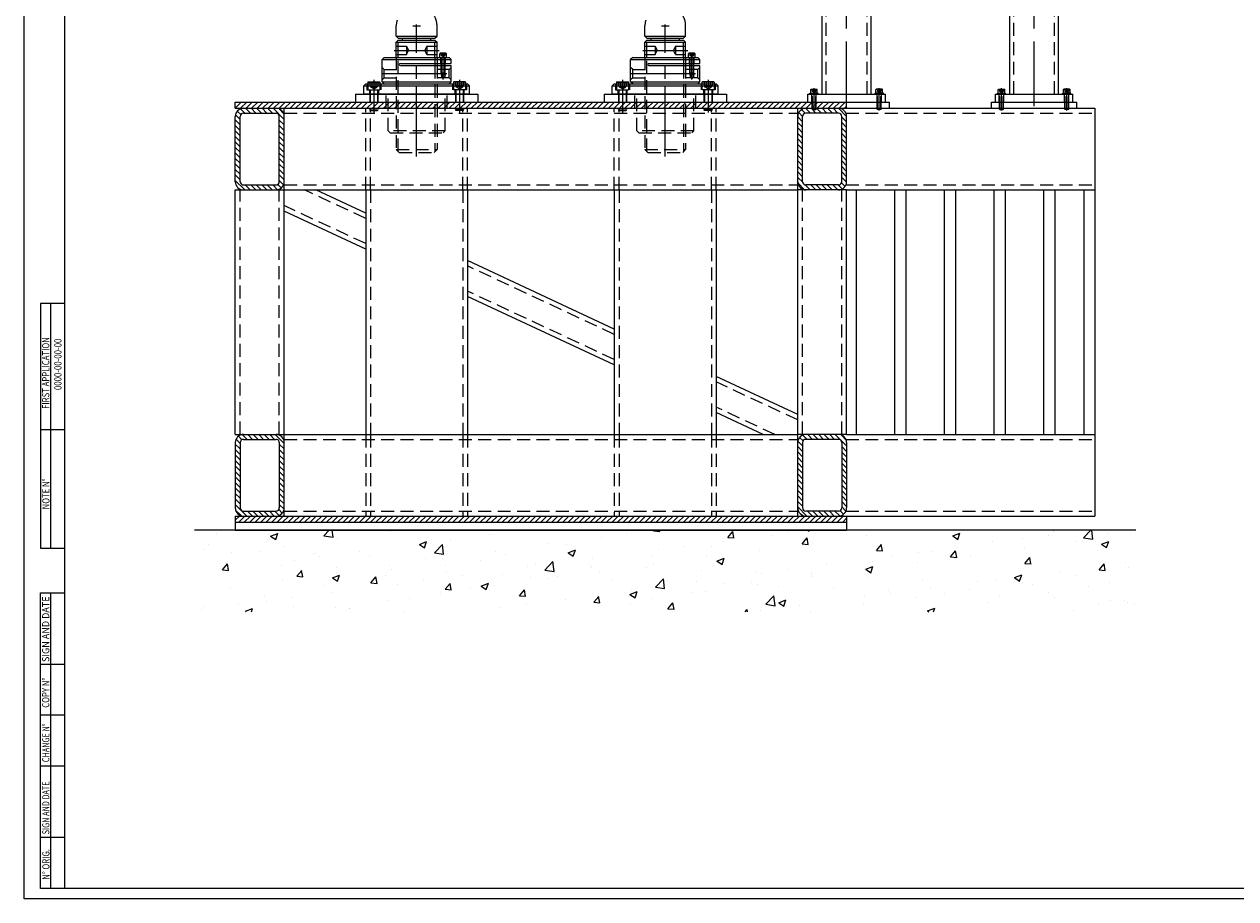
# Model space of a CAD drawing. Extents: x -82411 to -76466, y -24203 to -19997.
# Drawn here: x -82411 to -79438, y -24202 to -22057 of the extents above; entities that cross this region are included whole.
import ezdxf
from ezdxf.enums import TextEntityAlignment as Align

# ---------------------------------------------------------------- set-up
doc = ezdxf.new("R2010")
doc.units = 0
doc.header["$LTSCALE"] = 5
doc.linetypes.add('CENTER', pattern=[50.8, 31.75, -6.35, 6.35, -6.35])
doc.linetypes.add('HIDDEN', pattern=[9.525, 6.35, -3.175])
for name, color, linetype in [('CENTER-FRAME_01', 3, 'CENTER'), ('CENTER-SUPPORT', 30, 'CENTER'), ('DIM', 7, 'CONTINUOUS'), ('FLOOR', 8, 'CONTINUOUS'), ('FORMAT', 7, 'CONTINUOUS'), ('FRAME_01', 3, 'CONTINUOUS'), ('FRAME_02', 4, 'CONTINUOUS'), ('HATCH', 7, 'CONTINUOUS'), ('HIDDEN-FRAME_01', 3, 'HIDDEN'), ('HIDDEN-FRAME_02', 4, 'HIDDEN'), ('HIDDEN-SUPPORT', 30, 'HIDDEN'), ('SUPPORT', 30, 'CONTINUOUS'), ('TEXT', 4, 'CONTINUOUS'), ('TEXT-ENGLISH', 6, 'CONTINUOUS')]:
    doc.layers.add(name, color=color, linetype=linetype)
doc.styles.add('A', font='ROMANS.SHX', dxfattribs={"width": 0.8})
pattern_1 = [(45, (-77017.402, 9984.272), (-6.735192, 6.735192), [])]
pattern_2 = [(135, (-77017.402, 9984.272), (-6.735192, -6.735192), [])]

msp = doc.modelspace()

# ---------------------------------------------------------------- hatches: boundary and pattern name
at = {"layer": 'FLOOR'}
h = msp.add_hatch(dxfattribs=at)
h.set_pattern_fill('AR-CONC', color=256, style=0)
h.set_pattern_definition([(50, (-91319.77, -4527.72), (182.1847, -15.9391), [19.05, -209.55]), (355, (-91319.77, -4527.72), (-35.2428, 191.0566), [15.24, -167.64]), (100.451, (-91304.58, -4529.05), (146.9425, 175.1167), [16.19, -178.09]), (46.1842, (-91319.77, -4476.92), (271.079, -42.0423), [28.575, -314.325]), (96.6356, (-91297.18, -4480.42), (237.4042, 247.4256), [24.285, -267.135]), (351.184, (-91319.77, -4476.92), (237.4046, 247.425), [22.86, -251.46]), (21, (-91294.37, -4489.62), (151.6149, -102.2655), [19.05, -209.55]), (326, (-91294.37, -4489.62), (61.802, 184.188), [15.24, -167.64]), (71.4514, (-91281.73, -4498.14), (213.4165, 81.9229), [16.19, -178.09]), (37.5, (-91319.767, -4527.72), (3.0886, 84.55504), [0, -165.608, 0, -170.18, 0, -168.275]), (7.5, (-91319.77, -4527.72), (66.81966, 100.18057), [0, -97.028, 0, -161.798, 0, -64.135]), (327.5, (-91376.41, -4527.72), (135.5906, -5.72874), [0, -63.5, 0, -198.12, 0, -262.89]), (317.5, (-91401.81, -4527.72), (148.1292, 25.4265), [0, -82.55, 0, -131.572, 0, -186.69])])
h.paths.add_polyline_path([(-79683.5, -23298.1), (-81992.7, -23298.1), (-81992.7, -23498.1), (-79683.5, -23498.1)])
at = {"layer": 'HATCH'}
h = msp.add_hatch(dxfattribs=at)
h.set_pattern_fill('ANSI31', color=256, scale=3, style=0)
h.set_pattern_definition(pattern_1)
h.paths.add_polyline_path([(-80392.7, -22248.1), (-80487.7, -22248.1), (-81892.7, -22248.1), (-81892.7, -22263.1), (-80392.7, -22263.1)])
h = msp.add_hatch(dxfattribs=at)
h.set_pattern_fill('ANSI31', color=256, scale=3, angle=90, style=0)
h.set_pattern_definition(pattern_2)
h.paths.add_polyline_path([(-81772.7, -22443.1), (-81772.7, -22283.1, 0.414214), (-81792.7, -22263.1), (-81872.7, -22263.1, 0.414214), (-81892.7, -22283.1), (-81892.7, -22443.1, 0.414214), (-81872.7, -22463.1), (-81792.7, -22463.1, 0.414214)])
h.paths.add_polyline_path([(-81872.7, -22451.1, -0.414214), (-81880.7, -22443.1), (-81880.7, -22283.1, -0.414214), (-81872.7, -22275.1), (-81792.7, -22275.1, -0.414214), (-81784.7, -22283.1), (-81784.7, -22443.1, -0.414214), (-81792.7, -22451.1)], flags=16)
h = msp.add_hatch(dxfattribs=at)
h.set_pattern_fill('ANSI31', color=256, scale=3, angle=90, style=0)
h.set_pattern_definition(pattern_2)
h.paths.add_polyline_path([(-80392.7, -22443.1), (-80392.7, -22283.1, 0.414214), (-80412.7, -22263.1), (-80492.7, -22263.1, 0.414214), (-80512.7, -22283.1), (-80512.7, -22443.1, 0.414214), (-80492.7, -22463.1), (-80412.7, -22463.1, 0.414214)])
h.paths.add_polyline_path([(-80492.7, -22451.1, -0.414214), (-80500.7, -22443.1), (-80500.7, -22283.1, -0.414214), (-80492.7, -22275.1), (-80412.7, -22275.1, -0.414214), (-80404.7, -22283.1), (-80404.7, -22443.1, -0.414214), (-80412.7, -22451.1)], flags=16)
h = msp.add_hatch(dxfattribs=at)
h.set_pattern_fill('ANSI31', color=256, scale=3, angle=90, style=0)
h.set_pattern_definition(pattern_2)
h.paths.add_polyline_path([(-81792.7, -23063.1), (-81872.7, -23063.1, 0.414214), (-81892.7, -23083.1), (-81892.7, -23243.1, 0.414214), (-81872.7, -23263.1), (-81792.7, -23263.1, 0.414214), (-81772.7, -23243.1), (-81772.7, -23083.1, 0.414214)])
h.paths.add_polyline_path([(-81792.7, -23075.1, -0.414214), (-81784.7, -23083.1), (-81784.7, -23243.1, -0.414214), (-81792.7, -23251.1), (-81872.7, -23251.1, -0.414214), (-81880.7, -23243.1), (-81880.7, -23083.1, -0.414214), (-81872.7, -23075.1)], flags=16)
h = msp.add_hatch(dxfattribs=at)
h.set_pattern_fill('ANSI31', color=256, scale=3, angle=90, style=0)
h.set_pattern_definition(pattern_2)
h.paths.add_polyline_path([(-80392.7, -23243.1), (-80392.7, -23083.1, 0.414214), (-80412.7, -23063.1), (-80492.7, -23063.1, 0.414214), (-80512.7, -23083.1), (-80512.7, -23243.1, 0.414214), (-80492.7, -23263.1), (-80412.7, -23263.1, 0.414214)])
h.paths.add_polyline_path([(-80492.7, -23251.1, -0.414214), (-80500.7, -23243.1), (-80500.7, -23083.1, -0.414214), (-80492.7, -23075.1), (-80412.7, -23075.1, -0.414214), (-80404.7, -23083.1), (-80404.7, -23243.1, -0.414214), (-80412.7, -23251.1)], flags=16)
h = msp.add_hatch(dxfattribs=at)
h.set_pattern_fill('ANSI31', color=256, scale=3, style=0)
h.set_pattern_definition(pattern_1)
h.paths.add_polyline_path([(-80392.7, -23263.1), (-81892.7, -23263.1), (-81892.7, -23278.1), (-80392.7, -23278.1)])

# ---------------------------------------------------------------- linework, layer by layer
at = {"layer": 'CENTER-FRAME_01'}
for p, q in [((-81447.7, -22295.1), (-81447.7, -22208.1)), ((-80837.7, -22295.1), (-80837.7, -22208.1))]:
    msp.add_line(p, q, dxfattribs=at)
at = {"layer": 'CENTER-SUPPORT'}
for p, q in [((-80392.7, -22258.1), (-80392.7, -21459.1)), ((-79932.7, -22258.1), (-79932.7, -21459.1)), ((-81457.1, -22061.1), (-81438.4, -22061.1)), ((-81447.7, -22381.1), (-81447.7, -22057.7)), ((-80847.1, -22061.1), (-80828.4, -22061.1)), ((-80837.7, -22381.1), (-80837.7, -22057.7)), ((-81502.7, -22121.1), (-81392.7, -22121.1)), ((-81382.7, -22192.1), (-81382.7, -22127.1)), ((-80892.7, -22121.1), (-80782.7, -22121.1)), ((-80772.7, -22192.1), (-80772.7, -22127.1)), ((-81552.7, -22193.1), (-81552.7, -22273.1)), ((-81532.7, -22178.1), (-81362.7, -22178.1)), ((-81342.7, -22193.1), (-81342.7, -22273.1)), ((-80942.7, -22193.1), (-80942.7, -22273.1)), ((-80922.7, -22178.1), (-80752.7, -22178.1)), ((-80732.7, -22193.1), (-80732.7, -22273.1)), ((-80472.7, -22268.1), (-80472.7, -22214.1)), ((-80312.7, -22268.1), (-80312.7, -22214.1)), ((-80012.7, -22268.1), (-80012.7, -22214.1)), ((-79852.7, -22268.1), (-79852.7, -22214.1))]:
    msp.add_line(p, q, dxfattribs=at)
at = {"layer": 'DIM'}
for p, q in [((-81492.7, -22138.1), (-81492.7, -22101.1)), ((-81402.7, -22138.1), (-81402.7, -22101.1)), ((-80882.7, -22138.1), (-80882.7, -22101.1)), ((-80792.7, -22138.1), (-80792.7, -22101.1)), ((-81386.7, -22158.1), (-81386.7, -22153.1)), ((-81378.7, -22158.1), (-81378.7, -22153.1)), ((-80776.7, -22158.1), (-80776.7, -22153.1)), ((-80768.7, -22158.1), (-80768.7, -22153.1))]:
    msp.add_line(p, q, dxfattribs=at)
at = {"layer": 'FLOOR'}
msp.add_line((-79683.5, -23298.1), (-81992.7, -23298.1), dxfattribs=at)
at = {"layer": 'FORMAT', "color": 4}
for p, q in [((-82410.5, -24201.9), (-82410.5, -19996.9)), ((-76465.5, -24201.9), (-82410.5, -24201.9))]:
    msp.add_line(p, q, dxfattribs=at)
at = {"layer": 'FORMAT'}
for p, q in [((-82310.5, -24176.9), (-82310.5, -20021.9)), ((-82370.5, -22741.9), (-82370.5, -23341.9)), ((-82310.5, -22741.9), (-82370.5, -22741.9)), ((-82345.5, -23341.9), (-82345.5, -22741.9)), ((-82310.5, -23051.9), (-82370.5, -23051.9)), ((-82370.5, -23341.9), (-82310.5, -23341.9)), ((-82370.5, -24176.9), (-82370.5, -23451.9)), ((-82370.5, -23451.9), (-82310.5, -23451.9)), ((-82345.5, -24176.9), (-82345.5, -23451.9)), ((-82310.5, -23626.9), (-82370.5, -23626.9)), ((-82310.5, -23751.9), (-82370.5, -23751.9)), ((-82310.5, -23876.9), (-82370.5, -23876.9)), ((-82310.5, -24051.9), (-82370.5, -24051.9)), ((-76490.5, -24176.9), (-82370.5, -24176.9))]:
    msp.add_line(p, q, dxfattribs=at)
at = {"layer": 'FRAME_01'}
for p, q in [((-81597.7, -22228.1), (-81297.7, -22228.1)), ((-81597.7, -22228.1), (-81597.7, -22248.1)), ((-81297.7, -22228.1), (-81297.7, -22248.1)), ((-80987.7, -22228.1), (-80687.7, -22228.1)), ((-80987.7, -22228.1), (-80987.7, -22248.1)), ((-80687.7, -22228.1), (-80687.7, -22248.1)), ((-81892.7, -22248.1), (-80392.7, -22248.1)), ((-81892.7, -22263.1), (-81892.7, -22248.1)), ((-81892.7, -22263.1), (-80392.7, -22263.1)), ((-81772.7, -23263.1), (-81772.7, -22263.1)), ((-80512.7, -23263.1), (-80512.7, -22263.1)), ((-80392.7, -22263.1), (-80392.7, -22248.1)), ((-81892.7, -22443.1), (-81892.7, -22283.1)), ((-81880.7, -22443.1), (-81880.7, -22283.1)), ((-81872.7, -22275.1), (-81792.7, -22275.1)), ((-81784.7, -22443.1), (-81784.7, -22283.1)), ((-80500.7, -22443.1), (-80500.7, -22283.1)), ((-80412.7, -22275.1), (-80492.7, -22275.1)), ((-80404.7, -22443.1), (-80404.7, -22283.1)), ((-80392.7, -22443.1), (-80392.7, -22283.1)), ((-81892.7, -22463.1), (-81772.7, -22463.1)), ((-81892.7, -23063.1), (-81892.7, -22463.1)), ((-81872.7, -22451.1), (-81792.7, -22451.1)), ((-81772.7, -22463.1), (-80512.7, -22463.1)), ((-81572.7, -22520), (-81694.8, -22463.1)), ((-81572.7, -22463.1), (-81572.7, -23063.1)), ((-81322.7, -22463.1), (-81322.7, -23063.1)), ((-80962.7, -22463.1), (-80962.7, -23063.1)), ((-80712.7, -22463.1), (-80712.7, -23063.1)), ((-80392.7, -22463.1), (-80512.7, -22463.1)), ((-80412.7, -22451.1), (-80492.7, -22451.1)), ((-80392.7, -23063.1), (-80392.7, -22463.1)), ((-81572.7, -22608.3), (-81772.7, -22515)), ((-80962.7, -22804.5), (-81322.7, -22636.6)), ((-80962.7, -22892.7), (-81322.7, -22724.9)), ((-80512.7, -23014.3), (-80712.7, -22921)), ((-80597.4, -23063.1), (-80712.7, -23009.3)), ((-81892.7, -23063.1), (-81772.7, -23063.1)), ((-81772.7, -23063.1), (-80512.7, -23063.1)), ((-80392.7, -23063.1), (-80512.7, -23063.1)), ((-81892.7, -23083.1), (-81892.7, -23243.1)), ((-81880.7, -23083.1), (-81880.7, -23243.1)), ((-81872.7, -23075.1), (-81792.7, -23075.1)), ((-81784.7, -23083.1), (-81784.7, -23243.1)), ((-80500.7, -23083.1), (-80500.7, -23243.1)), ((-80412.7, -23075.1), (-80492.7, -23075.1)), ((-80404.7, -23083.1), (-80404.7, -23243.1)), ((-80392.7, -23083.1), (-80392.7, -23243.1)), ((-81892.7, -23263.1), (-80392.7, -23263.1)), ((-81892.7, -23263.1), (-81892.7, -23298.1)), ((-81872.7, -23251.1), (-81792.7, -23251.1)), ((-80412.7, -23251.1), (-80492.7, -23251.1)), ((-80392.7, -23263.1), (-80392.7, -23298.1)), ((-81892.7, -23278.1), (-80392.7, -23278.1)), ((-81892.7, -23298.1), (-80392.7, -23298.1))]:
    msp.add_line(p, q, dxfattribs=at)
for centre, radius, start, end in [((-81872.7, -22283.1), 20, 90, 180), ((-81792.7, -22283.1), 20, 0, 90), ((-80492.7, -22283.1), 20, 90, 180), ((-80412.7, -22283.1), 20, 0, 90), ((-81872.7, -22283.1), 8, 90, 180), ((-81792.7, -22283.1), 8, 0, 90), ((-80492.7, -22283.1), 8, 90, 180), ((-80412.7, -22283.1), 8, 0, 90), ((-81872.7, -22443.1), 20, 180, 270), ((-81872.7, -22443.1), 8, 180, 270), ((-81792.7, -22443.1), 20, 270, 0), ((-81792.7, -22443.1), 8, 270, 0), ((-80492.7, -22443.1), 20, 180, 270), ((-80492.7, -22443.1), 8, 180, 270), ((-80412.7, -22443.1), 20, 270, 0), ((-80412.7, -22443.1), 8, 270, 0), ((-81872.7, -23083.1), 20, 90, 180), ((-81792.7, -23083.1), 20, 0, 90), ((-80492.7, -23083.1), 20, 90, 180), ((-80412.7, -23083.1), 20, 0, 90), ((-81872.7, -23083.1), 8, 90, 180), ((-81792.7, -23083.1), 8, 0, 90), ((-80492.7, -23083.1), 8, 90, 180), ((-80412.7, -23083.1), 8, 0, 90), ((-81872.7, -23243.1), 20, 180, 270), ((-81872.7, -23243.1), 8, 180, 270), ((-81792.7, -23243.1), 20, 270, 0), ((-81792.7, -23243.1), 8, 270, 0), ((-80492.7, -23243.1), 20, 180, 270), ((-80492.7, -23243.1), 8, 180, 270), ((-80412.7, -23243.1), 8, 270, 0), ((-80412.7, -23243.1), 20, 270, 0)]:
    msp.add_arc(centre, radius, start, end, dxfattribs=at)
at = {"layer": 'FRAME_02'}
for p, q in [((-80445.9, -22248.1), (-80287.7, -22248.1)), ((-80392.7, -22263.1), (-79783.5, -22263.1)), ((-80287.7, -22263.1), (-80287.7, -22248.1)), ((-80037.7, -22263.1), (-80037.7, -22248.1)), ((-80037.7, -22248.1), (-79827.7, -22248.1)), ((-79827.7, -22263.1), (-79827.7, -22248.1)), ((-79783.5, -22263.1), (-79783.5, -23263.1)), ((-80392.7, -22463.1), (-79783.5, -22463.1)), ((-80369.7, -22463.1), (-80369.7, -23063.1)), ((-80275, -22463.1), (-80275, -23063.1)), ((-80247.8, -22463.1), (-80247.8, -23063.1)), ((-80153.1, -22463.1), (-80153.1, -23063.1)), ((-80126, -22463.1), (-80126, -23063.1)), ((-80031.3, -22463.1), (-80031.3, -23063.1)), ((-80004.1, -22463.1), (-80004.1, -23063.1)), ((-79909.4, -22463.1), (-79909.4, -23063.1)), ((-79882.2, -22463.1), (-79882.2, -23063.1)), ((-79810.7, -22463.1), (-79810.7, -23063.1)), ((-80392.7, -23063.1), (-79783.5, -23063.1)), ((-80392.7, -23263.1), (-79783.5, -23263.1))]:
    msp.add_line(p, q, dxfattribs=at)
at = {"layer": 'HIDDEN-FRAME_01'}
for p, q in [((-81522.7, -22263.1), (-81522.7, -22228.1)), ((-81372.7, -22263.1), (-81372.7, -22228.1)), ((-80912.7, -22263.1), (-80912.7, -22228.1)), ((-80762.7, -22263.1), (-80762.7, -22228.1)), ((-81572.7, -22463.1), (-81572.7, -22263.1)), ((-81560.7, -22463.1), (-81560.7, -22263.1)), ((-81334.7, -22463.1), (-81334.7, -22263.1)), ((-81322.7, -22463.1), (-81322.7, -22263.1)), ((-80962.7, -22463.1), (-80962.7, -22263.1)), ((-80950.7, -22463.1), (-80950.7, -22263.1)), ((-80724.7, -22463.1), (-80724.7, -22263.1)), ((-80712.7, -22463.1), (-80712.7, -22263.1)), ((-81772.7, -22275.1), (-80512.7, -22275.1)), ((-81880.7, -23063.1), (-81880.7, -22463.1)), ((-81784.7, -23063.1), (-81784.7, -22463.1)), ((-81772.7, -22451.1), (-80512.7, -22451.1)), ((-81572.7, -22533.3), (-81723.2, -22463.1)), ((-81560.7, -22463.1), (-81560.7, -23063.1)), ((-81334.7, -22463.1), (-81334.7, -23063.1)), ((-80950.7, -22463.1), (-80950.7, -23063.1)), ((-80724.7, -22463.1), (-80724.7, -23063.1)), ((-80500.7, -23063.1), (-80500.7, -22463.1)), ((-80404.7, -23063.1), (-80404.7, -22463.1)), ((-81572.7, -22595), (-81772.7, -22501.8)), ((-80962.7, -22817.7), (-81322.7, -22649.8)), ((-80962.7, -22879.5), (-81322.7, -22711.6)), ((-80512.7, -23027.5), (-80712.7, -22934.3)), ((-80569, -23063.1), (-80712.7, -22996.1)), ((-81572.7, -23063.1), (-81572.7, -23263.1)), ((-81560.7, -23063.1), (-81560.7, -23263.1)), ((-81334.7, -23063.1), (-81334.7, -23263.1)), ((-81322.7, -23063.1), (-81322.7, -23263.1)), ((-80962.7, -23063.1), (-80962.7, -23263.1)), ((-80950.7, -23063.1), (-80950.7, -23263.1)), ((-80724.7, -23063.1), (-80724.7, -23263.1)), ((-80712.7, -23063.1), (-80712.7, -23263.1)), ((-81772.7, -23075.1), (-80512.7, -23075.1)), ((-81772.7, -23251.1), (-80512.7, -23251.1))]:
    msp.add_line(p, q, dxfattribs=at)
at = {"layer": 'HIDDEN-FRAME_02'}
for p, q in [((-80394.4, -22275.1), (-79783.5, -22275.1)), ((-80394.4, -22451.1), (-79783.5, -22451.1)), ((-80394.4, -23075.1), (-79783.5, -23075.1)), ((-80394.4, -23251.1), (-79783.5, -23251.1))]:
    msp.add_line(p, q, dxfattribs=at)
at = {"layer": 'HIDDEN-SUPPORT'}
for p, q in [((-79982.7, -22228.1), (-79982.7, -21659.1)), ((-79882.7, -22228.1), (-79882.7, -21659.1)), ((-80342.7, -22228.1), (-80342.7, -21691.1)), ((-80442.7, -22228.1), (-80442.7, -21791.1)), ((-81497.7, -22111.1), (-81472.7, -22111.1)), ((-81472.7, -22111.1), (-81467.8, -22121.1)), ((-81472.7, -22111.1), (-81472.7, -22131.1)), ((-81422.7, -22111.1), (-81427.7, -22121.1)), ((-81422.7, -22111.1), (-81422.7, -22131.1)), ((-81422.7, -22111.1), (-81397.7, -22111.1)), ((-80887.7, -22111.1), (-80862.7, -22111.1)), ((-80862.7, -22111.1), (-80857.8, -22121.1)), ((-80862.7, -22111.1), (-80862.7, -22131.1)), ((-80812.7, -22111.1), (-80817.7, -22121.1)), ((-80812.7, -22111.1), (-80812.7, -22131.1)), ((-80812.7, -22111.1), (-80787.7, -22111.1)), ((-81497.7, -22131.1), (-81472.7, -22131.1)), ((-81497.7, -22138.1), (-81497.7, -22364.1)), ((-81492.7, -22369.1), (-81492.7, -22138.1)), ((-81472.7, -22131.1), (-81467.8, -22121.1)), ((-81422.7, -22131.1), (-81427.7, -22121.1)), ((-81422.7, -22131.1), (-81397.7, -22131.1)), ((-81402.7, -22138.1), (-81402.7, -22153.1)), ((-81397.7, -22138.1), (-81397.7, -22153.1)), ((-81388.2, -22153.1), (-81388.2, -22138.1)), ((-81387.7, -22153.1), (-81387.7, -22138.1)), ((-81387.4, -22128.1), (-81387.4, -22133.1)), ((-81378.1, -22133.1), (-81387.4, -22133.1)), ((-81386.7, -22134.1), (-81386.7, -22133.1)), ((-81378.7, -22134.1), (-81386.7, -22134.1)), ((-81382.7, -22136.4), (-81386.7, -22134.1)), ((-81386.7, -22153.1), (-81386.7, -22138.1)), ((-81385.1, -22128.1), (-81385.1, -22133.1)), ((-81382.7, -22136.4), (-81378.7, -22134.1)), ((-81380.4, -22128.1), (-81380.4, -22133.1)), ((-81378.7, -22134.1), (-81378.7, -22133.1)), ((-81378.7, -22153.1), (-81378.7, -22138.1)), ((-81378.1, -22128.1), (-81378.1, -22133.1)), ((-81377.7, -22153.1), (-81377.7, -22138.1)), ((-81377.2, -22153.1), (-81377.2, -22138.1)), ((-80887.7, -22131.1), (-80862.7, -22131.1)), ((-80887.7, -22138.1), (-80887.7, -22364.1)), ((-80882.7, -22369.1), (-80882.7, -22138.1)), ((-80862.7, -22131.1), (-80857.8, -22121.1)), ((-80812.7, -22131.1), (-80817.7, -22121.1)), ((-80812.7, -22131.1), (-80787.7, -22131.1)), ((-80792.7, -22138.1), (-80792.7, -22153.1)), ((-80787.7, -22138.1), (-80787.7, -22153.1)), ((-80778.2, -22153.1), (-80778.2, -22138.1)), ((-80777.7, -22153.1), (-80777.7, -22138.1)), ((-80777.4, -22128.1), (-80777.4, -22133.1)), ((-80768.1, -22133.1), (-80777.4, -22133.1)), ((-80776.7, -22134.1), (-80776.7, -22133.1)), ((-80768.7, -22134.1), (-80776.7, -22134.1)), ((-80772.7, -22136.4), (-80776.7, -22134.1)), ((-80776.7, -22153.1), (-80776.7, -22138.1)), ((-80775.1, -22128.1), (-80775.1, -22133.1)), ((-80772.7, -22136.4), (-80768.7, -22134.1)), ((-80770.4, -22128.1), (-80770.4, -22133.1)), ((-80768.7, -22134.1), (-80768.7, -22133.1)), ((-80768.7, -22153.1), (-80768.7, -22138.1)), ((-80768.1, -22128.1), (-80768.1, -22133.1)), ((-80767.7, -22153.1), (-80767.7, -22138.1)), ((-80767.2, -22153.1), (-80767.2, -22138.1)), ((-81527.7, -22168.1), (-81532.7, -22163.1)), ((-81527.7, -22168.1), (-81497.7, -22168.1)), ((-81527.7, -22188.1), (-81527.7, -22168.1)), ((-81402.7, -22158.1), (-81402.7, -22369.1)), ((-81397.7, -22158.1), (-81397.7, -22364.1)), ((-81367.7, -22168.1), (-81397.7, -22168.1)), ((-81387.7, -22177.1), (-81387.7, -22158.1)), ((-81386.7, -22178.1), (-81386.7, -22158.1)), ((-81378.7, -22178.1), (-81378.7, -22158.1)), ((-81377.7, -22177.1), (-81377.7, -22158.1)), ((-81367.7, -22168.1), (-81362.7, -22163.1)), ((-81367.7, -22188.1), (-81367.7, -22168.1)), ((-80917.7, -22168.1), (-80922.7, -22163.1)), ((-80917.7, -22168.1), (-80887.7, -22168.1)), ((-80917.7, -22188.1), (-80917.7, -22168.1)), ((-80792.7, -22158.1), (-80792.7, -22369.1)), ((-80787.7, -22158.1), (-80787.7, -22364.1)), ((-80757.7, -22168.1), (-80787.7, -22168.1)), ((-80777.7, -22177.1), (-80777.7, -22158.1)), ((-80776.7, -22178.1), (-80776.7, -22158.1)), ((-80768.7, -22178.1), (-80768.7, -22158.1)), ((-80767.7, -22177.1), (-80767.7, -22158.1)), ((-80757.7, -22168.1), (-80752.7, -22163.1)), ((-80757.7, -22188.1), (-80757.7, -22168.1)), ((-81569.7, -22203.1), (-81569.7, -22218.1)), ((-81566.7, -22198.1), (-81567.7, -22199.1)), ((-81567.7, -22199.1), (-81567.7, -22218.1)), ((-81567.7, -22199.1), (-81537.7, -22199.1)), ((-81566.7, -22198.1), (-81538.7, -22198.1)), ((-81562.6, -22198.1), (-81562.6, -22208.1)), ((-81557.7, -22198.1), (-81557.7, -22208.1)), ((-81547.8, -22198.1), (-81547.8, -22208.1)), ((-81542.9, -22198.1), (-81542.9, -22208.1)), ((-81538.7, -22198.1), (-81537.7, -22199.1)), ((-81537.7, -22199.1), (-81537.7, -22218.1)), ((-81535.7, -22203.1), (-81535.7, -22218.1)), ((-81527.7, -22188.1), (-81532.7, -22193.1)), ((-81527.7, -22188.1), (-81497.7, -22188.1)), ((-81449.2, -22203.1), (-81445.8, -22203.1)), ((-81367.7, -22188.1), (-81397.7, -22188.1)), ((-81387.7, -22177.1), (-81387.7, -22182.1)), ((-81386.7, -22178.1), (-81387.7, -22177.1)), ((-81377.7, -22177.1), (-81387.7, -22177.1)), ((-81377.7, -22182.1), (-81387.7, -22182.1)), ((-81386.7, -22178.1), (-81386.7, -22187.1)), ((-81378.7, -22178.1), (-81386.7, -22178.1)), ((-81382.7, -22189.4), (-81386.7, -22187.1)), ((-81378.7, -22187.1), (-81386.7, -22187.1)), ((-81382.7, -22189.4), (-81378.7, -22187.1)), ((-81378.7, -22178.1), (-81377.7, -22177.1)), ((-81378.7, -22178.1), (-81378.7, -22187.1)), ((-81377.7, -22177.1), (-81377.7, -22182.1)), ((-81367.7, -22188.1), (-81362.7, -22193.1)), ((-81359.7, -22203.1), (-81359.7, -22218.1)), ((-81356.7, -22198.1), (-81357.7, -22199.1)), ((-81357.7, -22199.1), (-81357.7, -22218.1)), ((-81327.7, -22199.1), (-81357.7, -22199.1)), ((-81328.7, -22198.1), (-81356.7, -22198.1)), ((-81352.6, -22198.1), (-81352.6, -22208.1)), ((-81347.7, -22198.1), (-81347.7, -22208.1)), ((-81337.8, -22198.1), (-81337.8, -22208.1)), ((-81332.9, -22198.1), (-81332.9, -22208.1)), ((-81328.7, -22198.1), (-81327.7, -22199.1)), ((-81327.7, -22199.1), (-81327.7, -22218.1)), ((-81325.7, -22203.1), (-81325.7, -22218.1)), ((-80959.7, -22203.1), (-80959.7, -22218.1)), ((-80956.7, -22198.1), (-80957.7, -22199.1)), ((-80957.7, -22199.1), (-80957.7, -22218.1)), ((-80957.7, -22199.1), (-80927.7, -22199.1)), ((-80956.7, -22198.1), (-80928.7, -22198.1)), ((-80952.6, -22198.1), (-80952.6, -22208.1)), ((-80947.7, -22198.1), (-80947.7, -22208.1)), ((-80937.8, -22198.1), (-80937.8, -22208.1)), ((-80932.9, -22198.1), (-80932.9, -22208.1)), ((-80928.7, -22198.1), (-80927.7, -22199.1)), ((-80927.7, -22199.1), (-80927.7, -22218.1)), ((-80925.7, -22203.1), (-80925.7, -22218.1)), ((-80917.7, -22188.1), (-80922.7, -22193.1)), ((-80917.7, -22188.1), (-80887.7, -22188.1)), ((-80839.2, -22203.1), (-80835.8, -22203.1)), ((-80757.7, -22188.1), (-80787.7, -22188.1)), ((-80777.7, -22177.1), (-80777.7, -22182.1)), ((-80776.7, -22178.1), (-80777.7, -22177.1)), ((-80767.7, -22177.1), (-80777.7, -22177.1)), ((-80767.7, -22182.1), (-80777.7, -22182.1)), ((-80776.7, -22178.1), (-80776.7, -22187.1)), ((-80768.7, -22178.1), (-80776.7, -22178.1)), ((-80772.7, -22189.4), (-80776.7, -22187.1)), ((-80768.7, -22187.1), (-80776.7, -22187.1)), ((-80772.7, -22189.4), (-80768.7, -22187.1)), ((-80768.7, -22178.1), (-80767.7, -22177.1)), ((-80768.7, -22178.1), (-80768.7, -22187.1)), ((-80767.7, -22177.1), (-80767.7, -22182.1)), ((-80757.7, -22188.1), (-80752.7, -22193.1)), ((-80749.7, -22203.1), (-80749.7, -22218.1)), ((-80746.7, -22198.1), (-80747.7, -22199.1)), ((-80747.7, -22199.1), (-80747.7, -22218.1)), ((-80717.7, -22199.1), (-80747.7, -22199.1)), ((-80718.7, -22198.1), (-80746.7, -22198.1)), ((-80742.6, -22198.1), (-80742.6, -22208.1)), ((-80737.7, -22198.1), (-80737.7, -22208.1)), ((-80727.8, -22198.1), (-80727.8, -22208.1)), ((-80722.9, -22198.1), (-80722.9, -22208.1)), ((-80718.7, -22198.1), (-80717.7, -22199.1)), ((-80717.7, -22199.1), (-80717.7, -22218.1)), ((-80715.7, -22203.1), (-80715.7, -22218.1)), ((-81569.7, -22218.1), (-81535.7, -22218.1)), ((-81563.7, -22218.1), (-81563.7, -22228.1)), ((-81562.7, -22218.1), (-81562.7, -22267.1)), ((-81562.6, -22208.1), (-81542.9, -22208.1)), ((-81561.7, -22218.1), (-81561.7, -22268.1)), ((-81561.2, -22208.1), (-81561.2, -22210.6)), ((-81552.7, -22215.5), (-81561.2, -22210.6)), ((-81561.2, -22210.6), (-81544.2, -22210.6)), ((-81552.7, -22215.5), (-81544.2, -22210.6)), ((-81544.2, -22208.1), (-81544.2, -22210.6)), ((-81543.7, -22218.1), (-81543.7, -22268.1)), ((-81542.7, -22218.1), (-81542.7, -22267.1)), ((-81541.7, -22218.1), (-81541.7, -22228.1)), ((-81517.7, -22318.1), (-81517.7, -22228.1)), ((-81377.7, -22318.1), (-81377.7, -22228.1)), ((-81325.7, -22218.1), (-81359.7, -22218.1)), ((-81353.7, -22218.1), (-81353.7, -22228.1)), ((-81352.7, -22218.1), (-81352.7, -22267.1)), ((-81332.9, -22208.1), (-81352.6, -22208.1)), ((-81351.7, -22218.1), (-81351.7, -22268.1)), ((-81351.2, -22208.1), (-81351.2, -22210.6)), ((-81342.7, -22215.5), (-81351.2, -22210.6)), ((-81334.2, -22210.6), (-81351.2, -22210.6)), ((-81342.7, -22215.5), (-81334.2, -22210.6)), ((-81334.2, -22208.1), (-81334.2, -22210.6)), ((-81333.7, -22218.1), (-81333.7, -22268.1)), ((-81332.7, -22218.1), (-81332.7, -22267.1)), ((-81331.7, -22218.1), (-81331.7, -22228.1)), ((-80959.7, -22218.1), (-80925.7, -22218.1)), ((-80953.7, -22218.1), (-80953.7, -22228.1)), ((-80952.7, -22218.1), (-80952.7, -22267.1)), ((-80952.6, -22208.1), (-80932.9, -22208.1)), ((-80951.7, -22218.1), (-80951.7, -22268.1)), ((-80951.2, -22208.1), (-80951.2, -22210.6)), ((-80942.7, -22215.5), (-80951.2, -22210.6)), ((-80951.2, -22210.6), (-80934.2, -22210.6)), ((-80942.7, -22215.5), (-80934.2, -22210.6)), ((-80934.2, -22208.1), (-80934.2, -22210.6)), ((-80933.7, -22218.1), (-80933.7, -22268.1)), ((-80932.7, -22218.1), (-80932.7, -22267.1)), ((-80931.7, -22218.1), (-80931.7, -22228.1)), ((-80907.7, -22318.1), (-80907.7, -22228.1)), ((-80767.7, -22318.1), (-80767.7, -22228.1)), ((-80715.7, -22218.1), (-80749.7, -22218.1)), ((-80743.7, -22218.1), (-80743.7, -22228.1)), ((-80742.7, -22218.1), (-80742.7, -22267.1)), ((-80722.9, -22208.1), (-80742.6, -22208.1)), ((-80741.7, -22218.1), (-80741.7, -22268.1)), ((-80741.2, -22208.1), (-80741.2, -22210.6)), ((-80732.7, -22215.5), (-80741.2, -22210.6)), ((-80724.2, -22210.6), (-80741.2, -22210.6)), ((-80732.7, -22215.5), (-80724.2, -22210.6)), ((-80724.2, -22208.1), (-80724.2, -22210.6)), ((-80723.7, -22218.1), (-80723.7, -22268.1)), ((-80722.7, -22218.1), (-80722.7, -22267.1)), ((-80721.7, -22218.1), (-80721.7, -22228.1)), ((-80478.2, -22248.1), (-80478.2, -22226.1)), ((-80477.7, -22265.1), (-80477.7, -22226.1)), ((-80477.4, -22216.1), (-80477.4, -22221.1)), ((-80477.4, -22221.1), (-80468.1, -22221.1)), ((-80476.7, -22222.1), (-80476.7, -22221.1)), ((-80476.7, -22222.1), (-80468.7, -22222.1)), ((-80472.7, -22224.4), (-80476.7, -22222.1)), ((-80476.7, -22266.1), (-80476.7, -22226.1)), ((-80475.1, -22216.1), (-80475.1, -22221.1)), ((-80472.7, -22224.4), (-80468.7, -22222.1)), ((-80470.4, -22216.1), (-80470.4, -22221.1)), ((-80468.7, -22222.1), (-80468.7, -22221.1)), ((-80468.7, -22266.1), (-80468.7, -22226.1)), ((-80468.1, -22216.1), (-80468.1, -22221.1)), ((-80467.7, -22265.1), (-80467.7, -22226.1)), ((-80467.2, -22248.1), (-80467.2, -22226.1)), ((-80318.2, -22248.1), (-80318.2, -22226.1)), ((-80317.7, -22265.1), (-80317.7, -22226.1)), ((-80317.4, -22216.1), (-80317.4, -22221.1)), ((-80308.1, -22221.1), (-80317.4, -22221.1)), ((-80316.7, -22222.1), (-80316.7, -22221.1)), ((-80312.7, -22224.4), (-80316.7, -22222.1)), ((-80308.7, -22222.1), (-80316.7, -22222.1)), ((-80316.7, -22266.1), (-80316.7, -22226.1)), ((-80315.1, -22216.1), (-80315.1, -22221.1)), ((-80312.7, -22224.4), (-80308.7, -22222.1)), ((-80310.4, -22216.1), (-80310.4, -22221.1)), ((-80308.7, -22222.1), (-80308.7, -22221.1)), ((-80308.7, -22266.1), (-80308.7, -22226.1)), ((-80308.1, -22216.1), (-80308.1, -22221.1)), ((-80307.7, -22265.1), (-80307.7, -22226.1)), ((-80307.2, -22248.1), (-80307.2, -22226.1)), ((-80018.2, -22248.1), (-80018.2, -22226.1)), ((-80017.7, -22265.1), (-80017.7, -22226.1)), ((-80017.4, -22216.1), (-80017.4, -22221.1)), ((-80017.4, -22221.1), (-80008.1, -22221.1)), ((-80016.7, -22222.1), (-80016.7, -22221.1)), ((-80016.7, -22222.1), (-80008.7, -22222.1)), ((-80012.7, -22224.4), (-80016.7, -22222.1)), ((-80016.7, -22266.1), (-80016.7, -22226.1)), ((-80015.1, -22216.1), (-80015.1, -22221.1)), ((-80012.7, -22224.4), (-80008.7, -22222.1)), ((-80010.4, -22216.1), (-80010.4, -22221.1)), ((-80008.7, -22222.1), (-80008.7, -22221.1)), ((-80008.7, -22266.1), (-80008.7, -22226.1)), ((-80008.1, -22216.1), (-80008.1, -22221.1)), ((-80007.7, -22265.1), (-80007.7, -22226.1)), ((-80007.2, -22248.1), (-80007.2, -22226.1)), ((-79858.2, -22248.1), (-79858.2, -22226.1)), ((-79857.7, -22265.1), (-79857.7, -22226.1)), ((-79857.4, -22216.1), (-79857.4, -22221.1)), ((-79848.1, -22221.1), (-79857.4, -22221.1)), ((-79856.7, -22222.1), (-79856.7, -22221.1)), ((-79852.7, -22224.4), (-79856.7, -22222.1)), ((-79848.7, -22222.1), (-79856.7, -22222.1)), ((-79856.7, -22266.1), (-79856.7, -22226.1)), ((-79855.1, -22216.1), (-79855.1, -22221.1)), ((-79852.7, -22224.4), (-79848.7, -22222.1)), ((-79850.4, -22216.1), (-79850.4, -22221.1)), ((-79848.7, -22222.1), (-79848.7, -22221.1)), ((-79848.7, -22266.1), (-79848.7, -22226.1)), ((-79848.1, -22216.1), (-79848.1, -22221.1)), ((-79847.7, -22265.1), (-79847.7, -22226.1)), ((-79847.2, -22248.1), (-79847.2, -22226.1)), ((-81561.7, -22268.1), (-81562.7, -22267.1)), ((-81562.7, -22267.1), (-81542.7, -22267.1)), ((-81561.7, -22268.1), (-81543.7, -22268.1)), ((-81543.7, -22268.1), (-81542.7, -22267.1)), ((-81351.7, -22268.1), (-81352.7, -22267.1)), ((-81332.7, -22267.1), (-81352.7, -22267.1)), ((-81333.7, -22268.1), (-81351.7, -22268.1)), ((-81333.7, -22268.1), (-81332.7, -22267.1)), ((-80951.7, -22268.1), (-80952.7, -22267.1)), ((-80952.7, -22267.1), (-80932.7, -22267.1)), ((-80951.7, -22268.1), (-80933.7, -22268.1)), ((-80933.7, -22268.1), (-80932.7, -22267.1)), ((-80741.7, -22268.1), (-80742.7, -22267.1)), ((-80722.7, -22267.1), (-80742.7, -22267.1)), ((-80723.7, -22268.1), (-80741.7, -22268.1)), ((-80723.7, -22268.1), (-80722.7, -22267.1)), ((-80477.7, -22265.1), (-80467.7, -22265.1)), ((-80476.7, -22266.1), (-80477.7, -22265.1)), ((-80476.7, -22266.1), (-80468.7, -22266.1)), ((-80468.7, -22266.1), (-80467.7, -22265.1)), ((-80307.7, -22265.1), (-80317.7, -22265.1)), ((-80316.7, -22266.1), (-80317.7, -22265.1)), ((-80308.7, -22266.1), (-80316.7, -22266.1)), ((-80308.7, -22266.1), (-80307.7, -22265.1)), ((-80017.7, -22265.1), (-80007.7, -22265.1)), ((-80016.7, -22266.1), (-80017.7, -22265.1)), ((-80016.7, -22266.1), (-80008.7, -22266.1)), ((-80008.7, -22266.1), (-80007.7, -22265.1)), ((-79847.7, -22265.1), (-79857.7, -22265.1)), ((-79856.7, -22266.1), (-79857.7, -22265.1)), ((-79848.7, -22266.1), (-79856.7, -22266.1)), ((-79848.7, -22266.1), (-79847.7, -22265.1)), ((-81377.7, -22318.1), (-81517.7, -22318.1)), ((-81512.7, -22323.1), (-81517.7, -22318.1)), ((-81512.7, -22323.1), (-81382.7, -22323.1)), ((-81382.7, -22323.1), (-81377.7, -22318.1)), ((-80767.7, -22318.1), (-80907.7, -22318.1)), ((-80902.7, -22323.1), (-80907.7, -22318.1)), ((-80902.7, -22323.1), (-80772.7, -22323.1)), ((-80772.7, -22323.1), (-80767.7, -22318.1)), ((-81497.7, -22364.1), (-81397.7, -22364.1)), ((-81490.7, -22371.1), (-81497.7, -22364.1)), ((-81490.7, -22371.1), (-81404.7, -22371.1)), ((-81404.7, -22371.1), (-81397.7, -22364.1)), ((-80887.7, -22364.1), (-80787.7, -22364.1)), ((-80880.7, -22371.1), (-80887.7, -22364.1)), ((-80880.7, -22371.1), (-80794.7, -22371.1)), ((-80794.7, -22371.1), (-80787.7, -22364.1))]:
    msp.add_line(p, q, dxfattribs=at)
for centre in [(-81447.7, -22061.1), (-80837.7, -22061.1)]:
    msp.add_arc(centre, 50, 0, 180, dxfattribs=at)
at = {"layer": 'SUPPORT'}
for p, q in [((-79992.7, -22228.1), (-79992.7, -21659.1)), ((-79872.7, -22228.1), (-79872.7, -21659.1)), ((-80332.7, -22228.1), (-80332.7, -21681.1)), ((-80452.7, -22228.1), (-80452.7, -21801.1)), ((-81497.7, -22086.1), (-81497.7, -22061.1)), ((-81397.7, -22086.1), (-81397.7, -22061.1)), ((-80887.7, -22086.1), (-80887.7, -22061.1)), ((-80787.7, -22086.1), (-80787.7, -22061.1)), ((-81497.7, -22086.1), (-81397.7, -22086.1)), ((-81497.7, -22086.1), (-81492.7, -22091.1)), ((-81492.7, -22096.1), (-81497.7, -22101.1)), ((-81497.7, -22138.1), (-81497.7, -22101.1)), ((-81497.7, -22101.1), (-81397.7, -22101.1)), ((-81492.7, -22091.1), (-81402.7, -22091.1)), ((-81492.7, -22096.1), (-81402.7, -22096.1)), ((-81482.7, -22096.1), (-81482.7, -22091.1)), ((-81412.7, -22096.1), (-81412.7, -22091.1)), ((-81402.7, -22091.1), (-81397.7, -22086.1)), ((-81402.7, -22096.1), (-81397.7, -22101.1)), ((-81397.7, -22138.1), (-81397.7, -22101.1)), ((-80887.7, -22086.1), (-80787.7, -22086.1)), ((-80887.7, -22086.1), (-80882.7, -22091.1)), ((-80882.7, -22096.1), (-80887.7, -22101.1)), ((-80887.7, -22138.1), (-80887.7, -22101.1)), ((-80887.7, -22101.1), (-80787.7, -22101.1)), ((-80882.7, -22091.1), (-80792.7, -22091.1)), ((-80882.7, -22096.1), (-80792.7, -22096.1)), ((-80872.7, -22096.1), (-80872.7, -22091.1)), ((-80802.7, -22096.1), (-80802.7, -22091.1)), ((-80792.7, -22091.1), (-80787.7, -22086.1)), ((-80792.7, -22096.1), (-80787.7, -22101.1)), ((-80787.7, -22138.1), (-80787.7, -22101.1)), ((-81527.7, -22138.1), (-81532.7, -22143.1)), ((-81532.7, -22143.1), (-81362.7, -22143.1)), ((-81532.7, -22198.1), (-81532.7, -22143.1)), ((-81527.7, -22138.1), (-81447.7, -22138.1)), ((-81447.7, -22138.1), (-81367.7, -22138.1)), ((-81389.7, -22128.1), (-81390.7, -22129.1)), ((-81390.7, -22138.1), (-81390.7, -22129.1)), ((-81374.7, -22129.1), (-81390.7, -22129.1)), ((-81375.7, -22128.1), (-81389.7, -22128.1)), ((-81374.7, -22129.1), (-81375.7, -22128.1)), ((-81374.7, -22138.1), (-81374.7, -22129.1)), ((-81367.7, -22138.1), (-81362.7, -22143.1)), ((-81362.7, -22153.1), (-81362.7, -22143.1)), ((-80917.7, -22138.1), (-80922.7, -22143.1)), ((-80922.7, -22143.1), (-80752.7, -22143.1)), ((-80922.7, -22198.1), (-80922.7, -22143.1)), ((-80917.7, -22138.1), (-80837.7, -22138.1)), ((-80837.7, -22138.1), (-80757.7, -22138.1)), ((-80779.7, -22128.1), (-80780.7, -22129.1)), ((-80780.7, -22138.1), (-80780.7, -22129.1)), ((-80764.7, -22129.1), (-80780.7, -22129.1)), ((-80765.7, -22128.1), (-80779.7, -22128.1)), ((-80764.7, -22129.1), (-80765.7, -22128.1)), ((-80764.7, -22138.1), (-80764.7, -22129.1)), ((-80757.7, -22138.1), (-80752.7, -22143.1)), ((-80752.7, -22153.1), (-80752.7, -22143.1)), ((-81487.7, -22153.1), (-81362.7, -22153.1)), ((-81487.7, -22158.1), (-81362.7, -22158.1)), ((-81397.7, -22153.1), (-81397.7, -22158.1)), ((-81387.7, -22158.1), (-81387.7, -22153.1)), ((-81377.7, -22158.1), (-81377.7, -22153.1)), ((-81362.7, -22198.1), (-81362.7, -22158.1)), ((-80877.7, -22153.1), (-80752.7, -22153.1)), ((-80877.7, -22158.1), (-80752.7, -22158.1)), ((-80787.7, -22153.1), (-80787.7, -22158.1)), ((-80777.7, -22158.1), (-80777.7, -22153.1)), ((-80767.7, -22158.1), (-80767.7, -22153.1)), ((-80752.7, -22198.1), (-80752.7, -22158.1)), ((-81572.7, -22203.1), (-81577.7, -22208.1)), ((-81572.7, -22203.1), (-81322.7, -22203.1)), ((-81532.7, -22198.1), (-81362.7, -22198.1)), ((-81527.7, -22203.1), (-81532.7, -22198.1)), ((-81367.7, -22203.1), (-81362.7, -22198.1)), ((-81322.7, -22203.1), (-81317.7, -22208.1)), ((-80962.7, -22203.1), (-80967.7, -22208.1)), ((-80962.7, -22203.1), (-80712.7, -22203.1)), ((-80922.7, -22198.1), (-80752.7, -22198.1)), ((-80917.7, -22203.1), (-80922.7, -22198.1)), ((-80757.7, -22203.1), (-80752.7, -22198.1)), ((-80712.7, -22203.1), (-80707.7, -22208.1)), ((-81577.7, -22208.1), (-81317.7, -22208.1)), ((-81577.7, -22228.1), (-81577.7, -22208.1)), ((-81317.7, -22228.1), (-81577.7, -22228.1)), ((-81317.7, -22228.1), (-81317.7, -22208.1)), ((-80967.7, -22208.1), (-80707.7, -22208.1)), ((-80967.7, -22228.1), (-80967.7, -22208.1)), ((-80707.7, -22228.1), (-80967.7, -22228.1)), ((-80707.7, -22228.1), (-80707.7, -22208.1)), ((-80487.7, -22228.1), (-80297.7, -22228.1)), ((-80487.7, -22248.1), (-80487.7, -22228.1)), ((-80482.7, -22228.1), (-80482.7, -22226.1)), ((-80482.7, -22226.1), (-80462.7, -22226.1)), ((-80482.7, -22228.1), (-80462.7, -22228.1)), ((-80480.7, -22217.1), (-80479.7, -22216.1)), ((-80480.7, -22217.1), (-80464.7, -22217.1)), ((-80480.7, -22226.1), (-80480.7, -22217.1)), ((-80479.7, -22216.1), (-80465.7, -22216.1)), ((-80465.7, -22216.1), (-80464.7, -22217.1)), ((-80464.7, -22226.1), (-80464.7, -22217.1)), ((-80462.7, -22228.1), (-80462.7, -22226.1)), ((-80322.7, -22228.1), (-80322.7, -22226.1)), ((-80302.7, -22226.1), (-80322.7, -22226.1)), ((-80302.7, -22228.1), (-80322.7, -22228.1)), ((-80319.7, -22216.1), (-80320.7, -22217.1)), ((-80320.7, -22226.1), (-80320.7, -22217.1)), ((-80304.7, -22217.1), (-80320.7, -22217.1)), ((-80305.7, -22216.1), (-80319.7, -22216.1)), ((-80304.7, -22217.1), (-80305.7, -22216.1)), ((-80304.7, -22226.1), (-80304.7, -22217.1)), ((-80302.7, -22228.1), (-80302.7, -22226.1)), ((-80297.7, -22248.1), (-80297.7, -22228.1)), ((-80027.7, -22248.1), (-80027.7, -22228.1)), ((-80027.7, -22228.1), (-79837.7, -22228.1)), ((-80022.7, -22228.1), (-80022.7, -22226.1)), ((-80022.7, -22226.1), (-80002.7, -22226.1)), ((-80022.7, -22228.1), (-80002.7, -22228.1)), ((-80020.7, -22217.1), (-80019.7, -22216.1)), ((-80020.7, -22217.1), (-80004.7, -22217.1)), ((-80020.7, -22226.1), (-80020.7, -22217.1)), ((-80019.7, -22216.1), (-80005.7, -22216.1)), ((-80005.7, -22216.1), (-80004.7, -22217.1)), ((-80004.7, -22226.1), (-80004.7, -22217.1)), ((-80002.7, -22228.1), (-80002.7, -22226.1)), ((-79862.7, -22228.1), (-79862.7, -22226.1)), ((-79842.7, -22226.1), (-79862.7, -22226.1)), ((-79842.7, -22228.1), (-79862.7, -22228.1)), ((-79859.7, -22216.1), (-79860.7, -22217.1)), ((-79860.7, -22226.1), (-79860.7, -22217.1)), ((-79844.7, -22217.1), (-79860.7, -22217.1)), ((-79845.7, -22216.1), (-79859.7, -22216.1)), ((-79844.7, -22217.1), (-79845.7, -22216.1)), ((-79844.7, -22226.1), (-79844.7, -22217.1)), ((-79842.7, -22228.1), (-79842.7, -22226.1)), ((-79837.7, -22248.1), (-79837.7, -22228.1)), ((-80487.7, -22248.1), (-80297.7, -22248.1)), ((-80027.7, -22248.1), (-79837.7, -22248.1))]:
    msp.add_line(p, q, dxfattribs=at)
at = {"layer": 'SUPPORT', "color": 7}
for p, q in [((-81402.7, -22153.1), (-81402.7, -22158.1)), ((-80792.7, -22153.1), (-80792.7, -22158.1))]:
    msp.add_line(p, q, dxfattribs=at)
at = {"layer": 'SUPPORT'}
for centre in [(-81487.7, -22155.6), (-80877.7, -22155.6)]:
    msp.add_arc(centre, 2.5, 90, 270, dxfattribs=at)

# ---------------------------------------------------------------- texts
at = {"layer": 'TEXT', "style": 'A', "width": 0.8}
msp.add_text('0000-00-00-00', height=17.5, rotation=90, dxfattribs=at).set_placement((-82319.1, -22891.1), align=Align.CENTER)
at = {"layer": 'TEXT-ENGLISH', "style": 'A'}
for s, width, p in [('FIRST APPLICATION', 0.8, (-82349, -23000.5)), ('NOTE N%%d', 0.8, (-82348.6, -23246.8)), ('COPY N%%d', 0.8, (-82349.1, -23733.4)), ('CHANGE N%%d ', 0.75, (-82348.9, -23866.9)), ('SIGN AND DATE', 0.75, (-82348.9, -24043.9)), ('N%%d ORIG.', 0.8, (-82348.5, -24155.4))]:
    msp.add_text(s, height=17.5, rotation=90, dxfattribs=dict(at, width=width)).set_placement(p)
at = {"layer": 'TEXT-ENGLISH', "style": 'A', "width": 0.785451}
msp.add_text('SIGN AND DATE', height=17.5, rotation=90, dxfattribs=at).set_placement((-82349.1, -23621.3), (-82349.1, -23460.3), align=Align.FIT)

doc.saveas('drawing.dxf')
